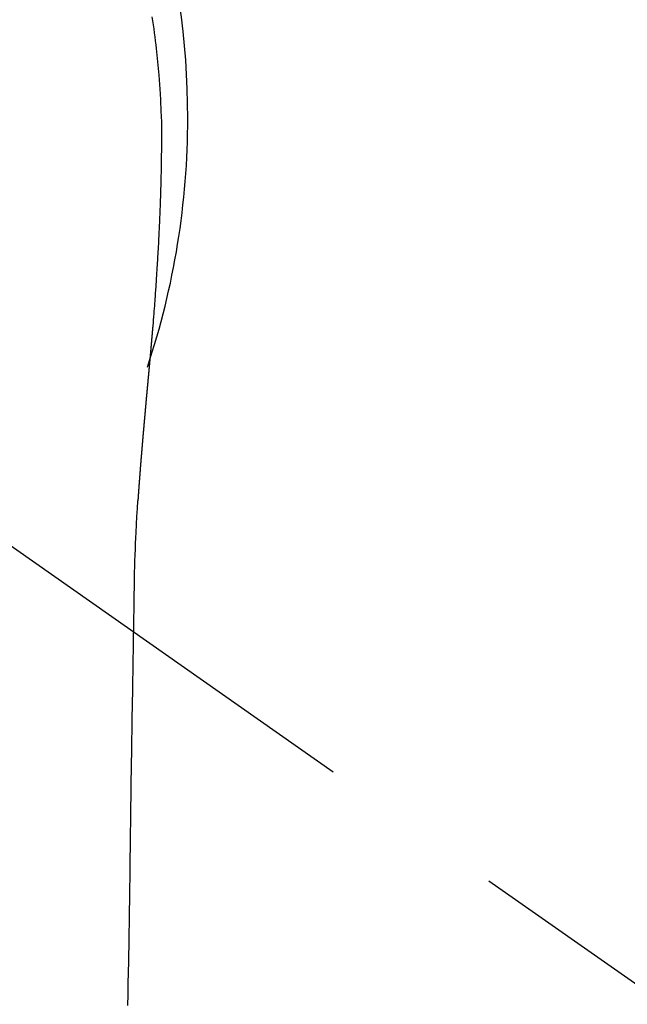
# Model space of a CAD drawing. Extents: x 55896 to 82369, y -11033 to -2163.
# Drawn here: x 73605 to 73625, y -4016 to -3984 of the extents above; entities that cross this region are included whole.
import ezdxf

# ---------------------------------------------------------------- set-up
doc = ezdxf.new("R2010")
doc.units = 0
doc.header["$LTSCALE"] = 50
doc.header["$MEASUREMENT"] = 0
doc.linetypes.add('CENTER2', pattern=[1.125, 0.75, -0.125, 0.125, -0.125])
doc.layers.get('0').update_dxf_attribs({"linetype": 'CONTINUOUS'})
doc.layers.add('150-機器', color=8, linetype='CONTINUOUS')
doc.layers.add('160-文字', color=254, linetype='CONTINUOUS')
doc.styles.add('KH001', font='txt')
doc.dimstyles.new('KH1xx030', dxfattribs={"dimscale": 30, "dimtxt": 2, "dimasz": 0.6, "dimexe": 0.3, "dimexo": 1.2, "dimgap": 0.5, "dimtad": 3, "dimdec": 1, "dimdsep": 46, "dimlunit": 6, "dimtxsty": 'KH001', "dimblk": 'DOT', "dimcen": 1, "dimdle": 1, "dimclrd": 256, "dimclre": 256, "dimclrt": 256, "dimadec": 0, "dimazin": 0, "dimtfac": 1, "dimtdec": 1, "dimtix": 1, "dimtmove": 2, "dimatfit": 3, "dimldrblk": 'CLOSEDBLANK', "dimfxl": 1, "dimtolj": 1, "dimtzin": 0, "dimlwd": -1, "dimlwe": -1, "dimarcsym": 0})

# ---------------------------------------------------------------- blocks, each defined once
blk = doc.blocks.new('F402_H')
at = {"layer": '150-機器', "color": 13, "linetype": 'CENTER2'}
blk.add_line((0, 0), (244.018, -170.863), dxfattribs=at)
at = {"layer": '150-機器', "color": 13, "linetype": 'Continuous'}
for points in [[(24.751, 3.324), (24.771, 3.194), (24.79, 3.065), (24.809, 2.935), (24.827, 2.805), (24.844, 2.674), (24.86, 2.544), (24.876, 2.413), (24.892, 2.283), (24.904, 2.174), (24.916, 2.065), (24.927, 1.956), (24.938, 1.847), (24.949, 1.737), (24.959, 1.628), (24.968, 1.519), (24.977, 1.409), (24.989, 1.256), (25, 1.103), (25.011, 0.949), (25.02, 0.796), (25.024, 0.73), (25.028, 0.664), (25.031, 0.598), (25.034, 0.533), (25.038, 0.445), (25.041, 0.357), (25.044, 0.269), (25.048, 0.18), (25.053, 0.092), (25.058, 0.003), (25.062, -0.085), (25.065, -0.174), (25.066, -0.242), (25.066, -0.311), (25.066, -0.38), (25.065, -0.449), (25.065, -0.557), (25.064, -0.664), (25.064, -0.772), (25.063, -0.88), (25.063, -0.958), (25.062, -1.036), (25.061, -1.114), (25.06, -1.192), (25.059, -1.246), (25.059, -1.3), (25.058, -1.353), (25.057, -1.407), (25.056, -1.491), (25.054, -1.575), (25.053, -1.659), (25.051, -1.743), (25.05, -1.81), (25.049, -1.876), (25.048, -1.942), (25.046, -2.009), (25.044, -2.087), (25.042, -2.165), (25.04, -2.243), (25.037, -2.321), (25.035, -2.391), (25.033, -2.46), (25.031, -2.53), (25.029, -2.6), (25.026, -2.681), (25.023, -2.762), (25.02, -2.842), (25.017, -2.923), (25.015, -2.989), (25.012, -3.054), (25.01, -3.119), (25.007, -3.185), (25.005, -3.25), (25.002, -3.316), (24.999, -3.381), (24.996, -3.447), (24.993, -3.519), (24.99, -3.591), (24.986, -3.663), (24.982, -3.735), (24.98, -3.79), (24.977, -3.844), (24.974, -3.899), (24.971, -3.954), (24.967, -4.046), (24.962, -4.138), (24.957, -4.23), (24.952, -4.323), (24.949, -4.378), (24.946, -4.434), (24.943, -4.489), (24.939, -4.545), (24.935, -4.618), (24.931, -4.69), (24.927, -4.763), (24.923, -4.835), (24.917, -4.922), (24.912, -5.009), (24.906, -5.096), (24.901, -5.183), (24.894, -5.282), (24.887, -5.381), (24.881, -5.48), (24.874, -5.579), (24.87, -5.634), (24.866, -5.689), (24.862, -5.745), (24.858, -5.8), (24.852, -5.874), (24.847, -5.948), (24.842, -6.022), (24.837, -6.096), (24.83, -6.181), (24.824, -6.265), (24.817, -6.35), (24.811, -6.435), (24.803, -6.536), (24.794, -6.638), (24.786, -6.739), (24.778, -6.841)], [(24.778, -6.841), (24.778, -6.848), (24.777, -6.855), (24.776, -6.862), (24.776, -6.869), (24.775, -6.876), (24.775, -6.883), (24.774, -6.89), (24.774, -6.897), (24.773, -6.904), (24.772, -6.911), (24.772, -6.918), (24.771, -6.925), (24.771, -6.932), (24.77, -6.938), (24.77, -6.945), (24.769, -6.952), (24.768, -6.959), (24.768, -6.966), (24.767, -6.973), (24.767, -6.98), (24.766, -6.986), (24.765, -6.994), (24.765, -7.001), (24.764, -7.008), (24.764, -7.015), (24.763, -7.022), (24.763, -7.029), (24.762, -7.036), (24.761, -7.043), (24.761, -7.05), (24.76, -7.057), (24.76, -7.064), (24.759, -7.071), (24.758, -7.078), (24.758, -7.085), (24.757, -7.092), (24.757, -7.099), (24.756, -7.106), (24.755, -7.113), (24.755, -7.121), (24.754, -7.128), (24.754, -7.135), (24.753, -7.142), (24.752, -7.149), (24.752, -7.156), (24.751, -7.163), (24.75, -7.17), (24.75, -7.177), (24.749, -7.185), (24.749, -7.192), (24.748, -7.199), (24.747, -7.206), (24.747, -7.213), (24.746, -7.22), (24.746, -7.227), (24.745, -7.234), (24.744, -7.242), (24.744, -7.249), (24.743, -7.256), (24.742, -7.263), (24.742, -7.27), (24.741, -7.277), (24.741, -7.285), (24.74, -7.292), (24.739, -7.299), (24.739, -7.306), (24.738, -7.313), (24.737, -7.321), (24.737, -7.328), (24.736, -7.335), (24.736, -7.342), (24.735, -7.349), (24.734, -7.357), (24.734, -7.363), (24.733, -7.37), (24.732, -7.377), (24.732, -7.384), (24.731, -7.392), (24.731, -7.399), (24.73, -7.406), (24.729, -7.413), (24.729, -7.421), (24.728, -7.428), (24.727, -7.435), (24.727, -7.442), (24.726, -7.45), (24.725, -7.457), (24.725, -7.464), (24.724, -7.471), (24.724, -7.479), (24.723, -7.486), (24.722, -7.493), (24.722, -7.5), (24.721, -7.508), (24.72, -7.515), (24.72, -7.522), (24.719, -7.53), (24.718, -7.537), (24.718, -7.544), (24.717, -7.552), (24.716, -7.559), (24.716, -7.566), (24.715, -7.574), (24.714, -7.581), (24.714, -7.588), (24.713, -7.595), (24.713, -7.603), (24.712, -7.61), (24.711, -7.617), (24.711, -7.625), (24.71, -7.632), (24.709, -7.64), (24.709, -7.647), (24.708, -7.654), (24.707, -7.662), (24.707, -7.669), (24.706, -7.676), (24.705, -7.684), (24.705, -7.691), (24.704, -7.698), (24.703, -7.706), (24.703, -7.713), (24.702, -7.721), (24.701, -7.728), (24.701, -7.734), (24.7, -7.742), (24.699, -7.749), (24.699, -7.757), (24.698, -7.764), (24.697, -7.771), (24.697, -7.779), (24.696, -7.786), (24.695, -7.794), (24.695, -7.801), (24.694, -7.809), (24.693, -7.816), (24.693, -7.824), (24.692, -7.831), (24.691, -7.838), (24.691, -7.846), (24.69, -7.853), (24.689, -7.861), (24.689, -7.868), (24.688, -7.876), (24.687, -7.883), (24.687, -7.891), (24.686, -7.898), (24.685, -7.906), (24.685, -7.913), (24.684, -7.921), (24.683, -7.928), (24.682, -7.936), (24.682, -7.943), (24.681, -7.951), (24.68, -7.958), (24.68, -7.966), (24.679, -7.973), (24.678, -7.981), (24.678, -7.988), (24.677, -7.996), (24.676, -8.003), (24.676, -8.011), (24.675, -8.018), (24.674, -8.026), (24.674, -8.033), (24.673, -8.041), (24.672, -8.048), (24.672, -8.056), (24.671, -8.064), (24.67, -8.071), (24.669, -8.079), (24.669, -8.086), (24.668, -8.094), (24.667, -8.101), (24.667, -8.109), (24.666, -8.116), (24.665, -8.123), (24.665, -8.131), (24.664, -8.138), (24.663, -8.146), (24.663, -8.154), (24.662, -8.161), (24.661, -8.169), (24.66, -8.176), (24.66, -8.184), (24.659, -8.192), (24.658, -8.199), (24.658, -8.207), (24.657, -8.215), (24.656, -8.222), (24.656, -8.23), (24.655, -8.237), (24.654, -8.245), (24.653, -8.253), (24.653, -8.26), (24.652, -8.268), (24.651, -8.276), (24.651, -8.283), (24.65, -8.291), (24.649, -8.299), (24.648, -8.306), (24.648, -8.314), (24.647, -8.322), (24.646, -8.329), (24.646, -8.337), (24.645, -8.345), (24.644, -8.352), (24.644, -8.36), (24.643, -8.368), (24.642, -8.376), (24.641, -8.383), (24.641, -8.391), (24.64, -8.399), (24.639, -8.406), (24.639, -8.414), (24.638, -8.422), (24.637, -8.43), (24.636, -8.437), (24.636, -8.445), (24.635, -8.453), (24.634, -8.461), (24.634, -8.468), (24.633, -8.476), (24.632, -8.484), (24.631, -8.491), (24.631, -8.498), (24.63, -8.506), (24.629, -8.514), (24.629, -8.522), (24.628, -8.529), (24.627, -8.537), (24.626, -8.545), (24.626, -8.553), (24.625, -8.561), (24.624, -8.568), (24.624, -8.576), (24.623, -8.584), (24.622, -8.592), (24.621, -8.6), (24.621, -8.607), (24.62, -8.615), (24.619, -8.623), (24.618, -8.631), (24.618, -8.639), (24.617, -8.647), (24.616, -8.654), (24.616, -8.662), (24.615, -8.67), (24.614, -8.678), (24.613, -8.686), (24.613, -8.694), (24.612, -8.701), (24.611, -8.709), (24.611, -8.717), (24.61, -8.725), (24.609, -8.733), (24.608, -8.741), (24.608, -8.749), (24.607, -8.757), (24.606, -8.764), (24.605, -8.772), (24.605, -8.78), (24.604, -8.788), (24.603, -8.796), (24.603, -8.804), (24.602, -8.812), (24.601, -8.82), (24.6, -8.828), (24.6, -8.836), (24.599, -8.844), (24.598, -8.851), (24.597, -8.859), (24.597, -8.866), (24.596, -8.874), (24.595, -8.882), (24.594, -8.89), (24.594, -8.898), (24.593, -8.906), (24.592, -8.914), (24.592, -8.922), (24.591, -8.93), (24.59, -8.938), (24.589, -8.946), (24.589, -8.954), (24.588, -8.962), (24.587, -8.97), (24.586, -8.978), (24.586, -8.986), (24.585, -8.994), (24.584, -9.002), (24.583, -9.01), (24.583, -9.018), (24.582, -9.026), (24.581, -9.034), (24.581, -9.042), (24.58, -9.05), (24.579, -9.058), (24.578, -9.066), (24.578, -9.074), (24.577, -9.082), (24.576, -9.09), (24.575, -9.098), (24.575, -9.106), (24.574, -9.114), (24.573, -9.122), (24.572, -9.13), (24.572, -9.138), (24.571, -9.146), (24.57, -9.154), (24.569, -9.162), (24.569, -9.17), (24.568, -9.178), (24.567, -9.186), (24.566, -9.195), (24.566, -9.203), (24.565, -9.211), (24.564, -9.219), (24.564, -9.227), (24.563, -9.235), (24.562, -9.242), (24.561, -9.25), (24.561, -9.258), (24.56, -9.266), (24.559, -9.275), (24.558, -9.283), (24.558, -9.291), (24.557, -9.299), (24.556, -9.307), (24.555, -9.315), (24.555, -9.323), (24.554, -9.331), (24.553, -9.34), (24.552, -9.348), (24.552, -9.356), (24.551, -9.364), (24.55, -9.372), (24.549, -9.38), (24.549, -9.388), (24.548, -9.397), (24.548, -9.405), (24.547, -9.413), (24.547, -9.421), (24.546, -9.429), (24.545, -9.438), (24.544, -9.446), (24.544, -9.454), (24.543, -9.462), (24.542, -9.47), (24.541, -9.479), (24.541, -9.487), (24.54, -9.495), (24.539, -9.503), (24.538, -9.511), (24.538, -9.52), (24.537, -9.528), (24.536, -9.536), (24.536, -9.544), (24.535, -9.552), (24.534, -9.561), (24.533, -9.569), (24.533, -9.577), (24.532, -9.585), (24.531, -9.594), (24.53, -9.602), (24.53, -9.61), (24.529, -9.618), (24.528, -9.626), (24.527, -9.634), (24.527, -9.642), (24.526, -9.651), (24.525, -9.659), (24.524, -9.667), (24.524, -9.675), (24.523, -9.684), (24.522, -9.692), (24.521, -9.7), (24.521, -9.709), (24.52, -9.717), (24.519, -9.725), (24.518, -9.733), (24.518, -9.742), (24.517, -9.75), (24.516, -9.758), (24.515, -9.767), (24.515, -9.775), (24.514, -9.783), (24.513, -9.792), (24.512, -9.8), (24.512, -9.808), (24.511, -9.817), (24.51, -9.825), (24.509, -9.833), (24.509, -9.842), (24.508, -9.85), (24.507, -9.859), (24.506, -9.867), (24.506, -9.875), (24.505, -9.884), (24.504, -9.892), (24.503, -9.9), (24.503, -9.909), (24.502, -9.917), (24.501, -9.926), (24.5, -9.934), (24.5, -9.942), (24.499, -9.951), (24.498, -9.959), (24.497, -9.968), (24.497, -9.976), (24.496, -9.984), (24.495, -9.993), (24.494, -10), (24.494, -10.009), (24.493, -10.017), (24.492, -10.026), (24.491, -10.034), (24.491, -10.042), (24.49, -10.051), (24.489, -10.059), (24.488, -10.068), (24.488, -10.076), (24.487, -10.085), (24.486, -10.093), (24.485, -10.102), (24.485, -10.11), (24.484, -10.119), (24.483, -10.127), (24.482, -10.135), (24.482, -10.144), (24.481, -10.152), (24.48, -10.161), (24.479, -10.169), (24.479, -10.178), (24.478, -10.186), (24.477, -10.195), (24.476, -10.203), (24.476, -10.212), (24.475, -10.22), (24.474, -10.229), (24.474, -10.237), (24.473, -10.246), (24.472, -10.255), (24.471, -10.263), (24.471, -10.272), (24.47, -10.28), (24.469, -10.289), (24.468, -10.297), (24.468, -10.306), (24.467, -10.314), (24.466, -10.323), (24.465, -10.331), (24.465, -10.34), (24.464, -10.349), (24.463, -10.357), (24.462, -10.366), (24.462, -10.373), (24.461, -10.382), (24.46, -10.39), (24.459, -10.399), (24.459, -10.408), (24.458, -10.416), (24.457, -10.425), (24.456, -10.433), (24.456, -10.442), (24.455, -10.451), (24.454, -10.459), (24.453, -10.468), (24.453, -10.476), (24.452, -10.485), (24.451, -10.494), (24.45, -10.502), (24.45, -10.511), (24.449, -10.52), (24.448, -10.528), (24.448, -10.537), (24.447, -10.546), (24.446, -10.554), (24.445, -10.563), (24.445, -10.571), (24.444, -10.58), (24.443, -10.589), (24.442, -10.597), (24.442, -10.606), (24.441, -10.615), (24.44, -10.623), (24.439, -10.632), (24.439, -10.641), (24.438, -10.65), (24.437, -10.658), (24.436, -10.667), (24.436, -10.676), (24.435, -10.684), (24.434, -10.693), (24.434, -10.702), (24.433, -10.71), (24.432, -10.719), (24.431, -10.728), (24.431, -10.737), (24.43, -10.745), (24.429, -10.753), (24.428, -10.762), (24.428, -10.77), (24.427, -10.779), (24.426, -10.788), (24.425, -10.797), (24.425, -10.805), (24.424, -10.814), (24.423, -10.823), (24.422, -10.832), (24.422, -10.84), (24.421, -10.849), (24.42, -10.858), (24.42, -10.867), (24.419, -10.876), (24.418, -10.884), (24.417, -10.893), (24.417, -10.902), (24.416, -10.911), (24.415, -10.919), (24.414, -10.928), (24.414, -10.937), (24.413, -10.946), (24.412, -10.955), (24.412, -10.964), (24.411, -10.972), (24.41, -10.981), (24.409, -10.99), (24.409, -10.999), (24.408, -11.008), (24.407, -11.016), (24.406, -11.025), (24.406, -11.034), (24.405, -11.043), (24.404, -11.052), (24.404, -11.061), (24.403, -11.069), (24.402, -11.078), (24.401, -11.087), (24.401, -11.096), (24.4, -11.105), (24.399, -11.114), (24.399, -11.123), (24.398, -11.131), (24.397, -11.139), (24.396, -11.148), (24.396, -11.157), (24.395, -11.166), (24.394, -11.175), (24.393, -11.184), (24.393, -11.193), (24.392, -11.202), (24.391, -11.211), (24.391, -11.219), (24.39, -11.228), (24.389, -11.237), (24.388, -11.246), (24.388, -11.255), (24.387, -11.264), (24.386, -11.273), (24.386, -11.282), (24.385, -11.291), (24.384, -11.3), (24.383, -11.309), (24.383, -11.318), (24.382, -11.327), (24.381, -11.336), (24.381, -11.345), (24.38, -11.354), (24.379, -11.363), (24.378, -11.371), (24.378, -11.38), (24.377, -11.389), (24.376, -11.398), (24.376, -11.407), (24.375, -11.416), (24.374, -11.425), (24.373, -11.434), (24.373, -11.443), (24.372, -11.452), (24.371, -11.461), (24.371, -11.47), (24.37, -11.479), (24.369, -11.488), (24.369, -11.497), (24.368, -11.505), (24.367, -11.514), (24.366, -11.523), (24.366, -11.532), (24.365, -11.542), (24.364, -11.551), (24.364, -11.56), (24.363, -11.569), (24.362, -11.578), (24.362, -11.587), (24.361, -11.596), (24.36, -11.605), (24.359, -11.614), (24.359, -11.623), (24.358, -11.632), (24.357, -11.641), (24.357, -11.65), (24.356, -11.659), (24.355, -11.668), (24.355, -11.677), (24.354, -11.686), (24.353, -11.696), (24.352, -11.705), (24.352, -11.714), (24.351, -11.723), (24.35, -11.732), (24.35, -11.741), (24.349, -11.75), (24.348, -11.759), (24.348, -11.768), (24.347, -11.777), (24.346, -11.787), (24.346, -11.796), (24.345, -11.805), (24.344, -11.814), (24.343, -11.823), (24.343, -11.832), (24.342, -11.841), (24.341, -11.851), (24.341, -11.86), (24.34, -11.869), (24.339, -11.878), (24.339, -11.886), (24.338, -11.895), (24.337, -11.904), (24.337, -11.914), (24.336, -11.923), (24.335, -11.932), (24.335, -11.941), (24.334, -11.95), (24.333, -11.96), (24.333, -11.969), (24.332, -11.978), (24.331, -11.987), (24.33, -11.996), (24.33, -12.006), (24.329, -12.015), (24.328, -12.024), (24.328, -12.033), (24.327, -12.042), (24.326, -12.052), (24.326, -12.061), (24.325, -12.07), (24.324, -12.079), (24.324, -12.089), (24.323, -12.098), (24.322, -12.107), (24.322, -12.116), (24.321, -12.126), (24.32, -12.135), (24.32, -12.144), (24.319, -12.153), (24.318, -12.163), (24.318, -12.172), (24.317, -12.181), (24.316, -12.191), (24.316, -12.2), (24.315, -12.209), (24.314, -12.218), (24.314, -12.228), (24.313, -12.237), (24.312, -12.246), (24.312, -12.256), (24.311, -12.264), (24.311, -12.273), (24.31, -12.283), (24.309, -12.292), (24.309, -12.301), (24.308, -12.311), (24.307, -12.32), (24.307, -12.329), (24.306, -12.339), (24.305, -12.348), (24.305, -12.357), (24.304, -12.367), (24.303, -12.376), (24.303, -12.385), (24.302, -12.395), (24.301, -12.404), (24.301, -12.413), (24.3, -12.423), (24.299, -12.432), (24.299, -12.441), (24.298, -12.451), (24.297, -12.46), (24.297, -12.47), (24.296, -12.479), (24.296, -12.488), (24.295, -12.498), (24.294, -12.507), (24.294, -12.516), (24.293, -12.526), (24.292, -12.535), (24.292, -12.544), (24.291, -12.554), (24.29, -12.563), (24.29, -12.573), (24.289, -12.582), (24.288, -12.591)], [(24.281, -12.591), (24.265, -12.851), (24.248, -13.111), (24.233, -13.371), (24.219, -13.631), (24.21, -13.816), (24.202, -14.002), (24.194, -14.187), (24.187, -14.373), (24.181, -14.566), (24.175, -14.759), (24.171, -14.953), (24.167, -15.146), (24.166, -15.233), (24.165, -15.321), (24.163, -15.408), (24.162, -15.496), (24.16, -15.616), (24.158, -15.735), (24.156, -15.855), (24.154, -15.975), (24.152, -16.108), (24.15, -16.241), (24.148, -16.374), (24.145, -16.507), (24.143, -16.627), (24.141, -16.746), (24.139, -16.866), (24.137, -16.985), (24.135, -17.122), (24.133, -17.258), (24.131, -17.395), (24.128, -17.532), (24.125, -17.765), (24.121, -17.999), (24.117, -18.233), (24.113, -18.467), (24.11, -18.7), (24.106, -18.934), (24.102, -19.167), (24.098, -19.401), (24.094, -19.658), (24.09, -19.915), (24.086, -20.172), (24.082, -20.43), (24.079, -20.675), (24.075, -20.921), (24.071, -21.167), (24.068, -21.412), (24.061, -21.842), (24.054, -22.272), (24.047, -22.703), (24.041, -23.133), (24.035, -23.547), (24.029, -23.961), (24.024, -24.375), (24.019, -24.789), (24.008, -25.53), (23.998, -26.27), (23.986, -27.01), (23.975, -27.75), (23.969, -28.111), (23.963, -28.472), (23.958, -28.834), (23.952, -29.195)], [(24.168, -15.151), (24.168, -15.152), (24.168, -15.153), (24.168, -15.154), (24.168, -15.155), (24.168, -15.156), (24.168, -15.157), (24.168, -15.158), (24.168, -15.159), (24.168, -15.16), (24.168, -15.161), (24.168, -15.162), (24.168, -15.163), (24.167, -15.164), (24.167, -15.165), (24.167, -15.166), (24.167, -15.167), (24.167, -15.168), (24.167, -15.169), (24.167, -15.17), (24.167, -15.171), (24.167, -15.172), (24.167, -15.173), (24.167, -15.174), (24.167, -15.175), (24.167, -15.176), (24.167, -15.177), (24.167, -15.178), (24.167, -15.179), (24.167, -15.18), (24.167, -15.181), (24.167, -15.182), (24.167, -15.183), (24.167, -15.184), (24.167, -15.185), (24.167, -15.186), (24.167, -15.187), (24.167, -15.188), (24.167, -15.189), (24.167, -15.19), (24.167, -15.191), (24.167, -15.192), (24.167, -15.193), (24.167, -15.194), (24.167, -15.195), (24.167, -15.196), (24.167, -15.197), (24.167, -15.198), (24.167, -15.199), (24.167, -15.2), (24.167, -15.201), (24.167, -15.202), (24.167, -15.203), (24.167, -15.204), (24.167, -15.205), (24.167, -15.206), (24.167, -15.207), (24.167, -15.208), (24.167, -15.209), (24.167, -15.21), (24.167, -15.211), (24.167, -15.212), (24.167, -15.213), (24.167, -15.214), (24.167, -15.215), (24.167, -15.216), (24.167, -15.217), (24.167, -15.218), (24.167, -15.219), (24.167, -15.22), (24.167, -15.221), (24.166, -15.221), (24.166, -15.222), (24.166, -15.223), (24.166, -15.224), (24.166, -15.225), (24.166, -15.226), (24.166, -15.227)]]:
    blk.add_lwpolyline(points, dxfattribs=at)
for start, end in [(0, 197.7244), (341.5838, 0)]:
    blk.add_arc((0, 0), 25.931, start, end, dxfattribs=at)
blk = doc.blocks.new('_ClosedBlank')
at = {"color": 0, "linetype": 'ByBlock', "lineweight": -2}
for p, q in [((-1, 0.1667), (0, 0)), ((-1, 0.1667), (-1, -0.1667)), ((0, 0), (-1, -0.1667))]:
    blk.add_line(p, q, dxfattribs=at)
blk = doc.blocks.new('_Dot')
at = {"color": 0, "linetype": 'ByBlock', "lineweight": -2}
blk.add_line((-0.5, 0), (-1, 0), dxfattribs=at)
at = {"color": 0, "linetype": 'ByBlock', "const_width": 0.5}
blk.add_lwpolyline([(-0.25, 0, 1), (0.25, 0, 1)], format="xyb", close=True, dxfattribs=at)

msp = doc.modelspace()

# ---------------------------------------------------------------- block references
at = {"layer": '150-機器'}
msp.add_blockref('F402_H', (73584.478, -3987.185), dxfattribs=at)

# ---------------------------------------------------------------- leaders
at = {"layer": '160-文字', "annotation_type": 0, "has_hookline": 1, "hookline_direction": 0}
for points, text_width in [([(73042.519, -3977.652), (73528.759, -5161.057), (73546.759, -5161.057)], 1630.051), ([(73464.485, -3979.996), (74363.249, -4929.564), (74381.249, -4929.564)], 1398.579)]:
    msp.add_leader(points, dimstyle='KH1xx030', override={"dimgap": 0.5, "dimtad": 1}, dxfattribs=dict(at, text_width=text_width))

doc.saveas('drawing.dxf')
